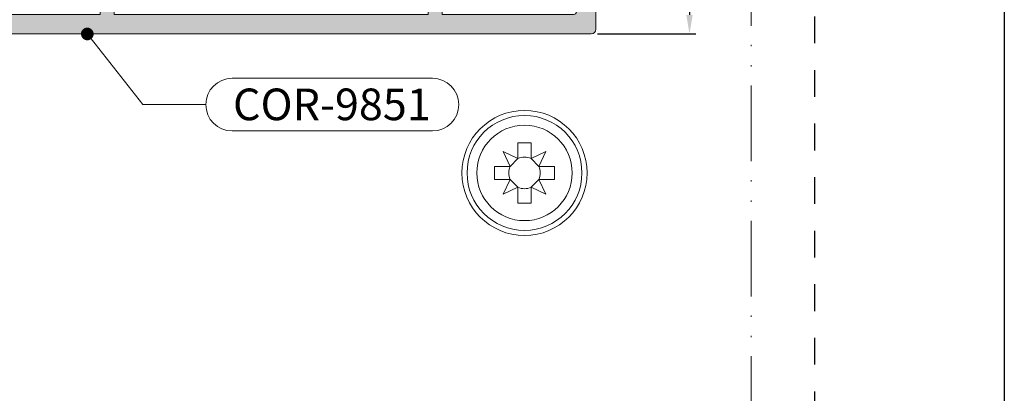
# Model space of a CAD drawing. Units: millimetres. Extents: x -646 to 2242, y -2395 to -1419.
# Drawn here: x -304 to -226, y -2286 to -2257 of the extents above; entities that cross this region are included whole.
import ezdxf
from ezdxf import colors
from ezdxf.entities.mleader import LeaderData, LeaderLine
from ezdxf.math import Vec2, Vec3

# ---------------------------------------------------------------- set-up
doc = ezdxf.new("R2010")
doc.units = ezdxf.units.MM
doc.header["$PDMODE"] = 34
doc.linetypes.add('ACAD_ISO12W100', pattern=[21, 12, -3, 0, -3, 0, -3])
doc.linetypes.add('AI-Linetype-1', pattern=[4.233333332275, 2.1166666661375, -2.1166666661375])
for name, color, linetype, lineweight in [('00_Auxiliar', 7, 'ACAD_ISO12W100', 9), ('00_cotas', 250, 'Continuous', 13), ('00_PERFILES', 7, 'Continuous', 13), ('accesorios', 7, 'Continuous', 15), ('AM_5', 7, 'Continuous', 25), ('cotas', 250, 'Continuous', 13), ('Sombreado perfiles', 250, 'Continuous', 15)]:
    doc.layers.add(name, color=color, linetype=linetype, lineweight=lineweight)
doc.layers.add('Cajetín', color=1, linetype='Continuous', plot=False)
doc.styles.add('catalogos 2', font='arial.ttf', dxfattribs={"height": 2})
doc.styles.add('Catalogos 2.5', font='arial.ttf', dxfattribs={"height": 2.5})
doc.dimstyles.new('1-1', dxfattribs={"dimtxt": 2, "dimasz": 1.5, "dimexe": 0.5, "dimexo": 0.5, "dimgap": 1, "dimtad": 1, "dimzin": 0, "dimdsep": 46, "dimtxsty": 'catalogos 2', "dimcen": 0, "dimclrd": 256, "dimclre": 256, "dimclrt": 256, "dimadec": 0, "dimazin": 0, "dimtp": 0.2, "dimtm": 0.2, "dimtfac": 0.2, "dimtmove": 0, "dimatfit": 3, "dimfxl": 0, "dimtolj": 1, "dimtzin": 0, "dimarcsym": 0})

# ---------------------------------------------------------------- blocks, each defined once
blk = doc.blocks.new('COR-9851')
at = {"layer": 'Sombreado perfiles'}
h = blk.add_hatch(color=256, dxfattribs=at)
edge = h.paths.add_edge_path(flags=16)
edge.add_arc((0.9999999999993243, 9.99999999999977), 0.599999999999751, 270.0000000000319, 370.000000000007)
edge.add_line((1.590884651806391, 10.10418890659996), (1.227553202674159, 12.16420400233203))
edge.add_arc((1.845115730347397, 12.27293813437994), 0.6270618686049829, 90.00559152731358, 189.9857102462283, ccw=False)
edge.add_line((1.84505453502743, 12.89999999999888), (23.599999999999, 12.90000000000002))
edge.add_arc((23.59999999999866, 12.5999999999995), 0.300000000000523, 1.0862777344300412e-10, 89.99999999993491, ccw=False)
edge.add_line((23.89999999999918, 12.60000000000007), (23.89999999999918, -1.59999999999998))
edge.add_line((23.89999999999918, -1.59999999999998), (21.74999999999955, -1.59999999999998))
edge.add_line((21.74999999999955, -1.59999999999998), (21.74999999999955, -3.09999999999998))
edge.add_line((21.74999999999955, -3.09999999999998), (23.89999999999918, -3.09999999999998))
edge.add_line((23.89999999999918, -3.09999999999998), (23.89999999999918, -36.99999999999916))
edge.add_line((23.89999999999918, -36.99999999999916), (21.74999999999955, -36.99999999999916))
edge.add_line((21.74999999999955, -36.99999999999916), (21.74999999999955, -38.49999999999916))
edge.add_line((21.74999999999955, -38.49999999999916), (23.89999999999918, -38.49999999999916))
edge.add_line((23.89999999999918, -38.49999999999916), (23.89999999999918, -49.19999999999921))
edge.add_arc((23.59999932348649, -49.19999932348647), 0.3000006765134582, 269.99987079587527, 359.9998707958752, ccw=False)
edge.add_line((23.59999864697375, -49.49999999999916), (-23.59999864697375, -49.49999999999916))
edge.add_arc((-23.59999932348649, -49.19999932348647), 0.3000006765134582, 180.0001292041248, 270.0001292041248, ccw=False)
edge.add_line((-23.89999999999918, -49.19999999999921), (-23.89999999999918, -38.49999999999916))
edge.add_line((-23.89999999999918, -38.49999999999916), (-21.75000000000044, -38.49999999999916))
edge.add_line((-21.75000000000044, -38.49999999999916), (-21.75000000000044, -36.99999999999916))
edge.add_line((-21.75000000000044, -36.99999999999916), (-23.89999999999918, -36.99999999999916))
edge.add_line((-23.89999999999918, -36.99999999999916), (-23.89999999999917, -3.09999999999998))
edge.add_line((-23.89999999999917, -3.09999999999998), (-21.75000000000044, -3.09999999999998))
edge.add_line((-21.75000000000044, -3.09999999999998), (-21.75000000000044, -1.59999999999998))
edge.add_line((-21.75000000000044, -1.59999999999998), (-23.89999999999917, -1.59999999999998))
edge.add_line((-23.89999999999917, -1.59999999999998), (-23.89999999999964, 12.60000000000097))
edge.add_arc((-23.60000000000002, 12.60000000000132), 0.2999999999996135, 89.99999999997829, 180.0000000000651, ccw=False)
edge.add_line((-23.59999999999991, 12.90000000000093), (-1.845054536655311, 12.89999999999888))
edge.add_arc((-1.845054536654865, 12.27306936467743), 0.6269306353214557, -9.999999999943896, 90.00000000004081, ccw=False)
edge.add_line((-1.227648386389319, 12.16420400233089), (-1.590884651807443, 10.10418890659996))
edge.add_arc((-1.000000000000245, 9.999999999999881), 0.599999999999861, 170.0000000000055, 269.9999999999799)
edge.add_line((-1.000000000000455, 9.40000000000002), (0.9999999999996589, 9.40000000000002))
edge = h.paths.add_edge_path()
edge.add_arc((-5.999999999997378, -52.59999999999759), 1.000000000000561, 3.2173375075217336e-11, 90.0000000000191, ccw=False)
edge.add_line((-4.999999999996817, -52.59999999999702), (-5.000000000000455, -65.99999999999916))
edge.add_line((-5.000000000000455, -65.99999999999916), (-3.29999894999537, -65.99999999999916))
edge.add_line((-3.29999894999537, -65.99999999999916), (-2.100000199995975, -64.80000125))
edge.add_line((-2.100000199995975, -64.80000125), (-2.100000199996117, -63.81961472265614))
edge.add_arc((-2.39999989999564, -63.81961472265509), 0.2999996999995234, 359.9999999997992, 419.9999999998894)
edge.add_line((-2.250000049995379, -63.55980736132808), (-2.399999899996146, -63.47320490755199))
edge.add_arc((-2.299999999997292, -63.29999999999944), 0.1999998000000666, 119.9999999997595, 240.0000000003899, ccw=False)
edge.add_line((-2.399999899996601, -63.12679509244715), (-2.250000049996089, -63.04019263867197))
edge.add_arc((-2.399999899994436, -62.78038527734508), 0.2999996999984586, 299.9999999998053, 360.0000000000068)
edge.add_line((-2.100000199995975, -62.78038527734505), (-2.100000199996103, -62.01961472265619))
edge.add_arc((-2.39999989999583, -62.01961472265504), 0.2999996999997272, 359.9999999997801, 419.9999999998702)
edge.add_line((-2.250000049995379, -61.7598073613279), (-2.399999899996132, -61.67320490755203))
edge.add_arc((-2.299999999997219, -61.49999999999937), 0.1999998000002005, 119.99999999976231, 240.0000000003927, ccw=False)
edge.add_line((-2.399999899996601, -61.32679509244697), (-2.250000049996089, -61.24019263867201))
edge.add_arc((-2.399999899995223, -60.98038527734467), 0.2999996999992463, 299.9999999998922, 360.0000000000937)
edge.add_line((-2.100000199995975, -60.98038527734418), (-2.100000199996103, -60.219614722656))
edge.add_arc((-2.399999899995633, -60.21961472265497), 0.2999996999995305, 359.9999999998019, 419.9999999998919)
edge.add_line((-2.250000049995379, -59.95980736132795), (-2.399999899996132, -59.87320490755208))
edge.add_arc((-2.299999999997219, -59.69999999999941), 0.1999998000002005, 119.99999999976231, 240.0000000003927, ccw=False)
edge.add_line((-2.399999899996601, -59.52679509244702), (-2.250000049996089, -59.44019263867206))
edge.add_arc((-2.399999899994436, -59.18038527734517), 0.2999996999984586, 299.9999999998053, 360.0000000000068)
edge.add_line((-2.100000199995975, -59.18038527734514), (-2.100000199996103, -58.41961472265605))
edge.add_arc((-2.399999899995633, -58.41961472265501), 0.2999996999995305, 359.9999999998019, 419.9999999998919)
edge.add_line((-2.250000049995379, -58.15980736132799), (-2.399999899996132, -58.07320490755212))
edge.add_arc((-2.299999999997219, -57.89999999999946), 0.1999998000002005, 119.99999999976231, 240.0000000003927, ccw=False)
edge.add_line((-2.399999899996601, -57.72679509244706), (-2.250000049996089, -57.6401926386721))
edge.add_arc((-2.399999899994436, -57.38038527734522), 0.2999996999984586, 299.9999999998053, 360.0000000000068)
edge.add_line((-2.100000199995975, -57.38038527734518), (-2.100000199996103, -56.619614722657))
edge.add_arc((-2.399999899995633, -56.61961472265597), 0.2999996999995305, 359.9999999998019, 419.9999999998919)
edge.add_line((-2.250000049995379, -56.35980736132895), (-2.399999899996132, -56.27320490755308))
edge.add_arc((-2.299999999997285, -56.10000000000053), 0.1999998000000692, 119.99999999976231, 240.0000000003927, ccw=False)
edge.add_line((-2.399999899996601, -55.92679509244824), (-2.250000049996089, -55.84019263867306))
edge.add_arc((-2.399999899994436, -55.58038527734617), 0.2999996999984586, 299.9999999998053, 360.0000000000068)
edge.add_line((-2.100000199995975, -55.58038527734614), (-2.100000199996103, -54.81961472265705))
edge.add_arc((-2.399999899995633, -54.81961472265601), 0.2999996999995305, 359.9999999998019, 419.9999999998919)
edge.add_line((-2.250000049995379, -54.55980736132899), (-2.399999899996132, -54.47320490755313))
edge.add_arc((-2.299999999997219, -54.30000000000046), 0.1999998000002005, 119.99999999976231, 240.0000000003927, ccw=False)
edge.add_line((-2.399999899996601, -54.12679509244806), (-2.250000049996231, -54.0401926386731))
edge.add_arc((-2.400240061059825, -53.78024295261653), 0.3002430685383146, 300.0261101554136, 360.2648397233053)
edge.add_line((-2.100000199995975, -53.77885513646818), (-2.100000199995634, -53.19999999999602))
edge.add_arc((-0.5118635851360853, -53.18575307642692), 1.588200517028228, 93.18124290075701, 180.5139776312421, ccw=False)
edge.add_line((-0.600000199995975, -51.59999999999611), (0.6000002000023414, -51.59999999999611))
edge.add_arc((0.5118635851428641, -53.18575307642688), 1.58820051702816, -0.5139776312436197, 86.81875709925782, ccw=False)
edge.add_line((2.100000200002341, -53.19999999999602), (2.100000600001721, -54.68038527734605))
edge.add_arc((2.400000300000617, -54.68038527734593), 0.2999996999988959, 180.0000000000231, 240.0000000001969)
edge.add_line((2.250000450002062, -54.9401926386732), (2.400000300001935, -55.02679509244815))
edge.add_arc((2.300000400002421, -55.200000000001), 0.1999998000006607, -60.00000000042519, 60.00000000027018, ccw=False)
edge.add_line((2.400000300001466, -55.37320490755413), (2.250000450001352, -55.45980736132908))
edge.add_arc((2.400000300001568, -55.71961472265646), 0.2999996999998182, 120.0000000000678, 180.0000000001303)
edge.add_line((2.100000600001749, -55.71961472265714), (2.100000600001721, -56.480385277346))
edge.add_arc((2.400000300000617, -56.48038527734588), 0.2999996999988959, 180.0000000000231, 240.0000000001969)
edge.add_line((2.250000450002062, -56.74019263867315), (2.400000300001935, -56.82679509244811))
edge.add_arc((2.300000400002421, -57.00000000000096), 0.1999998000006607, -60.00000000042519, 60.00000000027018, ccw=False)
edge.add_line((2.400000300001466, -57.17320490755408), (2.250000450001352, -57.25980736132904))
edge.add_arc((2.400000300001568, -57.51961472265641), 0.2999996999998182, 120.0000000000678, 180.0000000001303)
edge.add_line((2.100000600001749, -57.5196147226571), (2.100000600001721, -58.28038527734505))
edge.add_arc((2.40000030000042, -58.28038527734481), 0.2999996999986991, 180.0000000000448, 240.0000000002186)
edge.add_line((2.250000450002062, -58.54019263867197), (2.400000300001935, -58.62679509244715))
edge.add_arc((2.300000400002749, -58.79999999999944), 0.1999998000000044, -60.00000000042519, 60.00000000027018, ccw=False)
edge.add_line((2.400000300001466, -58.97320490755199), (2.250000450001352, -59.05980736132808))
edge.add_arc((2.400000300001568, -59.31961472265546), 0.2999996999998182, 120.0000000000678, 180.0000000001303)
edge.add_line((2.100000600001749, -59.31961472265614), (2.100000600001721, -60.08038527734523))
edge.add_arc((2.40000030000042, -60.08038527734499), 0.2999996999986991, 180.0000000000448, 240.0000000002186)
edge.add_line((2.250000450002062, -60.34019263867215), (2.400000300001935, -60.42679509244711))
edge.add_arc((2.300000400002421, -60.59999999999996), 0.1999998000006607, -60.00000000042519, 60.00000000027018, ccw=False)
edge.add_line((2.400000300001466, -60.77320490755308), (2.250000450001352, -60.85980736132804))
edge.add_arc((2.400000300001568, -61.11961472265541), 0.2999996999998182, 120.0000000000678, 180.0000000001303)
edge.add_line((2.100000600001749, -61.1196147226561), (2.100000600001721, -61.88038527734518))
edge.add_arc((2.40000030000042, -61.88038527734495), 0.2999996999986991, 180.0000000000448, 240.0000000002186)
edge.add_line((2.250000450002062, -62.1401926386721), (2.400000300001921, -62.22679509244706))
edge.add_arc((2.300000400002677, -62.39999999999947), 0.1999998000001381, -60.000000000422574, 60.000000000273076, ccw=False)
edge.add_line((2.400000300001466, -62.57320490755212), (2.250000450001352, -62.65980736132799))
edge.add_arc((2.400000300001568, -62.91961472265537), 0.2999996999998182, 120.0000000000678, 180.0000000001303)
edge.add_line((2.100000600001749, -62.91961472265605), (2.100000600001721, -63.68038527734514))
edge.add_arc((2.40000030000042, -63.6803852773449), 0.2999996999986991, 180.0000000000448, 240.0000000002186)
edge.add_line((2.250000450002062, -63.94019263867206), (2.400000300001921, -64.02679509244702))
edge.add_arc((2.300000400002348, -64.19999999999999), 0.1999998000007946, -60.0000000004224, 60.00000000027302, ccw=False)
edge.add_line((2.400000300001466, -64.37320490755322), (2.250000450001352, -64.45980736132795))
edge.add_arc((2.400000300001568, -64.71961472265532), 0.2999996999998182, 120.0000000000678, 180.0000000001303)
edge.add_line((2.100000600001749, -64.719614722656), (2.100000600001749, -64.80000164999917))
edge.add_line((2.100000600001749, -64.80000164999917), (3.299998950001736, -65.99999999999916))
edge.add_line((3.299998950001736, -65.99999999999916), (5.000000000003183, -65.99999999999916))
edge.add_line((5.000000000003183, -65.99999999999916), (5.000000000003467, -52.59999999999521))
edge.add_arc((6.000000000004121, -52.59999999999586), 1.000000000000654, 90.00000000000159, 179.9999999999625, ccw=False)
edge.add_line((6.000000000004093, -51.59999999999521), (9.300000000001546, -51.59999999999611))
edge.add_line((9.300000000001546, -51.59999999999611), (9.600000000001728, -51.29999999999616))
edge.add_line((9.600000000001728, -51.29999999999616), (9.90000000000282, -51.59999999999702))
edge.add_line((9.90000000000282, -51.59999999999702), (13.19999999999936, -51.59999999999816))
edge.add_arc((13.19999999999925, -53.09999999999827), 1.500000000000114, 4.320099833421409e-12, 89.99999999999568, ccw=False)
edge.add_line((14.69999999999936, -53.09999999999816), (14.69999999999936, -53.49999999999916))
edge.add_arc((14.19999999999936, -53.49999999999916), 0.5, -90, 0, ccw=False)
edge.add_line((14.19999999999936, -53.99999999999916), (13.39999999999827, -53.99999999999916))
edge.add_line((13.39999999999827, -53.99999999999916), (13.3999999999985, -55.19999999999716))
edge.add_arc((13.69999999999845, -55.1999999999983), 0.2999999999999545, 179.9999999997829, 269.9999999998263)
edge.add_line((13.69999999999754, -55.49999999999825), (19.19000000000005, -55.49999999999825))
edge.add_line((19.19000000000005, -55.49999999999825), (19.69000000000005, -54.99999999999916))
edge.add_line((19.69000000000005, -54.99999999999916), (19.69000000000005, -54.49999999999916))
edge.add_line((19.69000000000005, -54.49999999999916), (16.19999999999845, -54.49999999999916))
edge.add_line((16.19999999999845, -54.49999999999916), (16.19999999999845, -51.59999999999611))
edge.add_line((16.19999999999845, -51.59999999999611), (20.14999999999827, -51.59999999999611))
edge.add_line((20.14999999999827, -51.59999999999611), (20.44999999999845, -51.29999999999616))
edge.add_line((20.44999999999845, -51.29999999999616), (20.74999999999864, -51.59999999999611))
edge.add_line((20.74999999999864, -51.59999999999611), (24.70000000000209, -51.59999999999611))
edge.add_line((24.70000000000209, -51.59999999999611), (24.69999999999845, -54.49999999999916))
edge.add_line((24.69999999999845, -54.49999999999916), (22.81000000000085, -54.49999999999916))
edge.add_line((22.81000000000085, -54.49999999999916), (22.80999999999995, -54.99999999999825))
edge.add_line((22.80999999999995, -54.99999999999825), (23.31000000000085, -55.49999999999916))
edge.add_line((23.31000000000085, -55.49999999999916), (26.00000000000045, -55.49999999999916))
edge.add_line((26.00000000000045, -55.49999999999916), (25.99999999999864, 14.49999999999993))
edge.add_arc((25.49999999999864, 14.49999999999993), 0.5, 0, 90)
edge.add_line((25.49999999999864, 14.99999999999993), (-25.49999999999955, 14.99999999999993))
edge.add_arc((-25.49999999999955, 14.49999999999993), 0.5, 90, 180)
edge.add_line((-25.99999999999955, 14.49999999999993), (-25.99999999999956, -55.49999999999916))
edge.add_line((-25.99999999999956, -55.49999999999916), (-23.31000000000176, -55.49999999999916))
edge.add_line((-23.31000000000176, -55.49999999999916), (-22.81000000000085, -54.99999999999825))
edge.add_line((-22.81000000000085, -54.99999999999825), (-22.81000000000176, -54.49999999999916))
edge.add_line((-22.81000000000176, -54.49999999999916), (-24.69999999999936, -54.49999999999916))
edge.add_line((-24.69999999999936, -54.49999999999916), (-24.69999999999936, -51.59999999999611))
edge.add_line((-24.69999999999936, -51.59999999999611), (-20.74999999999955, -51.59999999999611))
edge.add_line((-20.74999999999955, -51.59999999999611), (-20.44999999999936, -51.29999999999616))
edge.add_line((-20.44999999999936, -51.29999999999616), (-20.14999999999918, -51.59999999999611))
edge.add_line((-20.14999999999918, -51.59999999999611), (-16.19999999999936, -51.59999999999611))
edge.add_line((-16.19999999999936, -51.59999999999611), (-16.19999999999936, -54.49999999999916))
edge.add_line((-16.19999999999936, -54.49999999999916), (-19.69000000000096, -54.49999999999916))
edge.add_line((-19.69000000000096, -54.49999999999916), (-19.69000000000096, -54.99999999999916))
edge.add_line((-19.69000000000096, -54.99999999999916), (-19.19000000000096, -55.49999999999825))
edge.add_line((-19.19000000000096, -55.49999999999825), (-13.69999999999936, -55.49999999999916))
edge.add_arc((-13.69999999999993, -55.19999999999932), 0.2999999999998408, 270.0000000001086, 360.0000000001954)
edge.add_line((-13.40000000000009, -55.1999999999983), (-13.40000000000009, -53.99999999999916))
edge.add_line((-13.40000000000009, -53.99999999999916), (-14.20000000000027, -53.99999999999916))
edge.add_arc((-14.19959476650513, -53.49959476650402), 0.5004053975763202, 180.0463987231937, 269.9536012768063, ccw=False)
edge.add_line((-14.70000000000027, -53.49999999999916), (-14.70000000000033, -53.09999999999907))
edge.add_arc((-13.2000000000003, -53.0999999999991), 1.500000000000028, 89.99999999999892, 179.9999999999989, ccw=False)
edge.add_line((-13.20000000000027, -51.59999999999907), (-9.899999999995543, -51.59999999999611))
edge.add_line((-9.899999999995543, -51.59999999999611), (-9.599999999995362, -51.29999999999616))
edge.add_line((-9.599999999995362, -51.29999999999616), (-9.29999999999336, -51.59999999999816))
edge.add_line((-9.29999999999336, -51.59999999999816), (-5.999999999997712, -51.59999999999702))
at = {"layer": '00_PERFILES'}
for points in [[(-5.999999999997712, -51.59999999999702, -0.4142135623730284), (-4.999999999996817, -52.59999999999702), (-5.000000000000455, -65.99999999999916), (-3.29999894999537, -65.99999999999916), (-2.100000199995975, -64.80000125), (-2.100000199996117, -63.81961472265614, 0.2679491924315434), (-2.250000049995379, -63.55980736132808), (-2.399999899996146, -63.47320490755199, -0.5773502691932931), (-2.399999899996601, -63.12679509244715), (-2.250000049996089, -63.04019263867197, 0.2679491924320636), (-2.100000199995975, -62.78038527734505), (-2.100000199996103, -62.01961472265619, 0.2679491924315434), (-2.250000049995379, -61.7598073613279), (-2.399999899996132, -61.67320490755203, -0.5773502691932931), (-2.399999899996601, -61.32679509244697), (-2.250000049996089, -61.24019263867201, 0.2679491924320636), (-2.100000199995975, -60.98038527734418), (-2.100000199996103, -60.219614722656, 0.2679491924315434), (-2.250000049995379, -59.95980736132795), (-2.399999899996132, -59.87320490755208, -0.5773502691932931), (-2.399999899996601, -59.52679509244702), (-2.250000049996089, -59.44019263867206, 0.2679491924320636), (-2.100000199995975, -59.18038527734514), (-2.100000199996103, -58.41961472265605, 0.2679491924315434), (-2.250000049995379, -58.15980736132799), (-2.399999899996132, -58.07320490755212, -0.5773502691932931), (-2.399999899996601, -57.72679509244706), (-2.250000049996089, -57.6401926386721, 0.2679491924320636), (-2.100000199995975, -57.38038527734518), (-2.100000199996103, -56.619614722657, 0.2679491924315434), (-2.250000049995379, -56.35980736132895), (-2.399999899996132, -56.27320490755308, -0.5773502691932931), (-2.399999899996601, -55.92679509244824), (-2.250000049996089, -55.84019263867306, 0.2679491924320636), (-2.100000199995975, -55.58038527734614), (-2.100000199996103, -54.81961472265705, 0.2679491924315434), (-2.250000049995379, -54.55980736132899), (-2.399999899996132, -54.47320490755313, -0.5773502691932931), (-2.399999899996601, -54.12679509244806), (-2.250000049996231, -54.0401926386731, 0.2690659461880179), (-2.100000199995975, -53.77885513646818), (-2.100000199995634, -53.19999999999602, -0.4006434374337531), (-0.600000199995975, -51.59999999999611), (0.6000002000023414, -51.59999999999611, -0.4006434374338366), (2.100000200002341, -53.19999999999602), (2.100000600001721, -54.68038527734605, 0.267949192431935), (2.250000450002062, -54.9401926386732), (2.400000300001935, -55.02679509244815, -0.577350269193672), (2.400000300001466, -55.37320490755413), (2.250000450001352, -55.45980736132908, 0.2679491924314145), (2.100000600001749, -55.71961472265714), (2.100000600001721, -56.480385277346, 0.267949192431935), (2.250000450002062, -56.74019263867315), (2.400000300001935, -56.82679509244811, -0.577350269193672), (2.400000300001466, -57.17320490755408), (2.250000450001352, -57.25980736132904, 0.2679491924314145), (2.100000600001749, -57.5196147226571), (2.100000600001721, -58.28038527734505, 0.267949192431935), (2.250000450002062, -58.54019263867197), (2.400000300001935, -58.62679509244715, -0.577350269193672), (2.400000300001466, -58.97320490755199), (2.250000450001352, -59.05980736132808, 0.2679491924314145), (2.100000600001749, -59.31961472265614), (2.100000600001721, -60.08038527734523, 0.267949192431935), (2.250000450002062, -60.34019263867215), (2.400000300001935, -60.42679509244711, -0.577350269193672), (2.400000300001466, -60.77320490755308), (2.250000450001352, -60.85980736132804, 0.2679491924314145), (2.100000600001749, -61.1196147226561), (2.100000600001721, -61.88038527734518, 0.267949192431935), (2.250000450002062, -62.1401926386721), (2.400000300001921, -62.22679509244706, -0.577350269193672), (2.400000300001466, -62.57320490755212), (2.250000450001352, -62.65980736132799, 0.2679491924314145), (2.100000600001749, -62.91961472265605), (2.100000600001721, -63.68038527734514, 0.267949192431935), (2.250000450002062, -63.94019263867206), (2.400000300001921, -64.02679509244702, -0.577350269193672), (2.400000300001466, -64.37320490755322), (2.250000450001352, -64.45980736132795, 0.2679491924314145), (2.100000600001749, -64.719614722656), (2.100000600001749, -64.80000164999917), (3.299998950001736, -65.99999999999916), (5.000000000003183, -65.99999999999916), (5.000000000003467, -52.59999999999521, -0.4142135623728952), (6.000000000004093, -51.59999999999521), (9.300000000001546, -51.59999999999611), (9.600000000001728, -51.29999999999616), (9.90000000000282, -51.59999999999702), (13.19999999999936, -51.59999999999816, -0.4142135623730508), (14.69999999999936, -53.09999999999816), (14.69999999999936, -53.49999999999916, -0.4142135623730951), (14.19999999999936, -53.99999999999916), (13.39999999999827, -53.99999999999916), (13.3999999999985, -55.19999999999716, 0.4142135623733171), (13.69999999999754, -55.49999999999825), (19.19000000000005, -55.49999999999825), (19.69000000000005, -54.99999999999916), (19.69000000000005, -54.49999999999916), (16.19999999999845, -54.49999999999916), (16.19999999999845, -51.59999999999611), (20.14999999999827, -51.59999999999611), (20.44999999999845, -51.29999999999616), (20.74999999999864, -51.59999999999611), (24.70000000000209, -51.59999999999611), (24.69999999999845, -54.49999999999916), (22.81000000000085, -54.49999999999916), (22.80999999999995, -54.99999999999825), (23.31000000000085, -55.49999999999916), (26.00000000000045, -55.49999999999916), (25.99999999999864, 14.49999999999993, 0.4142135623730951), (25.49999999999864, 14.99999999999993), (-25.49999999999955, 14.99999999999993, 0.4142135623730951), (-25.99999999999955, 14.49999999999993), (-25.99999999999956, -55.49999999999916), (-23.31000000000176, -55.49999999999916), (-22.81000000000085, -54.99999999999825), (-22.81000000000176, -54.49999999999916), (-24.69999999999936, -54.49999999999916), (-24.69999999999936, -51.59999999999611), (-20.74999999999955, -51.59999999999611), (-20.44999999999936, -51.29999999999616), (-20.14999999999918, -51.59999999999611), (-16.19999999999936, -51.59999999999611), (-16.19999999999936, -54.49999999999916), (-19.69000000000096, -54.49999999999916), (-19.69000000000096, -54.99999999999916), (-19.19000000000096, -55.49999999999825), (-13.69999999999936, -55.49999999999916, 0.4142135623735392), (-13.40000000000009, -55.1999999999983), (-13.40000000000009, -53.99999999999916), (-14.20000000000027, -53.99999999999916, -0.4137392658936899), (-14.70000000000027, -53.49999999999916), (-14.70000000000033, -53.09999999999907, -0.4142135623730951), (-13.20000000000027, -51.59999999999907), (-9.899999999995543, -51.59999999999611), (-9.599999999995362, -51.29999999999616), (-9.29999999999336, -51.59999999999816)], [(0.9999999999996589, 9.40000000000002, 0.4663076581548663), (1.590884651806391, 10.10418890659996), (1.227553202674159, 12.16420400233203, -0.4662020511436484), (1.84505453502743, 12.89999999999888), (23.599999999999, 12.90000000000002, -0.4142135623722072), (23.89999999999918, 12.60000000000007), (23.89999999999918, -1.59999999999998), (21.74999999999955, -1.59999999999998), (21.74999999999955, -3.09999999999998), (23.89999999999918, -3.09999999999998), (23.89999999999918, -36.99999999999916), (21.74999999999955, -36.99999999999916), (21.74999999999955, -38.49999999999916), (23.89999999999918, -38.49999999999916), (23.89999999999918, -49.19999999999921, -0.4142135623730951), (23.59999864697375, -49.49999999999916), (-23.59999864697375, -49.49999999999916, -0.4142135623730951), (-23.89999999999918, -49.19999999999921), (-23.89999999999918, -38.49999999999916), (-21.75000000000044, -38.49999999999916), (-21.75000000000044, -36.99999999999916), (-23.89999999999918, -36.99999999999916), (-23.89999999999917, -3.09999999999998), (-21.75000000000044, -3.09999999999998), (-21.75000000000044, -1.59999999999998), (-23.89999999999917, -1.59999999999998), (-23.89999999999964, 12.60000000000097, -0.4142135623735391), (-23.59999999999991, 12.90000000000093), (-1.845054536655311, 12.89999999999888, -0.4663076581549168), (-1.227648386389319, 12.16420400233089), (-1.590884651807443, 10.10418890659996, 0.4663076581548629), (-1.000000000000455, 9.40000000000002)]]:
    blk.add_lwpolyline(points, format="xyb", close=True, dxfattribs=at)
blk = doc.blocks.new('_Dot')
at = {"color": 0, "linetype": 'ByBlock', "lineweight": -2}
blk.add_line((-0.5, 0), (-1, 0), dxfattribs=at)
at = {"color": 0, "linetype": 'ByBlock', "const_width": 0.5}
blk.add_lwpolyline([(-0.25, 0, 1), (0.25, 0, 1)], format="xyb", close=True, dxfattribs=at)
blk = doc.blocks.new('*D232')
at = {"layer": '00_cotas', "lineweight": -2, "transparency": 16777216}
for p, q in [((-258.1724837463865, -2219.59555953981), (-250.4032251949705, -2219.59555953981)), ((-250.9032251949705, -2221.09555953981), (-250.9032251949706, -2256.181826691239)), ((-258.1724837463865, -2257.681826691239), (-250.4032251949706, -2257.681826691239))]:
    blk.add_line(p, q, dxfattribs=at)
at = {"layer": '00_cotas', "transparency": 16777216}
for points in [[(-251.1532251949705, -2221.09555953981), (-250.6532251949705, -2221.09555953981), (-250.9032251949705, -2219.59555953981)], [(-251.1532251949706, -2256.181826691239), (-250.6532251949706, -2256.181826691239), (-250.9032251949706, -2257.681826691239)]]:
    blk.add_solid(points, dxfattribs=at)
at = {"layer": 'Defpoints', "color": 0, "transparency": 16777216}
for p in [(-258.6724837463865, -2219.59555953981), (-258.6724837463865, -2257.681826691239), (-250.9032251949706, -2257.681826691239)]:
    blk.add_point(p, dxfattribs=at)
at = {"layer": '00_cotas', "transparency": 16777216, "insert": (-252.9243711704136, -2238.638693115525), "char_height": 2, "attachment_point": 5, "rotation": 90, "style": 'catalogos 2'}
blk.add_mtext('\\A1;52', dxfattribs=at)

msp = doc.modelspace()

# ---------------------------------------------------------------- linework, layer by layer
at = {"layer": '00_Auxiliar', "ltscale": 0.5}
msp.add_lwpolyline([(-246.0193325340692, -2197.548435482111), (-246.0193325340692, -2337.641802305129)], dxfattribs=at)
at = {"layer": 'accesorios'}
for p, q in [((-264.4659911659605, -2267.533691415882), (-264.4659911659605, -2266.287858211041)), ((-264.4659911659605, -2266.287858211041), (-263.4259431014402, -2266.287858211041)), ((-263.4259431014402, -2267.533691415882), (-263.4259431014402, -2266.287858211041)), ((-264.4659911659605, -2267.533691415882), (-265.6291582445051, -2266.985058797202)), ((-265.6291582445051, -2266.985058797202), (-265.0805256258232, -2268.148225875745)), ((-262.2627760228957, -2266.985058797202), (-263.4259431014402, -2267.533691415882)), ((-262.8114086415771, -2268.148225875745), (-262.2627760228957, -2266.985058797202)), ((-264.4659911659605, -2267.533691415882), (-265.0805256258232, -2268.148225875745)), ((-263.4259431014402, -2267.533691415882), (-262.8114086415771, -2268.148225875745)), ((-265.0805256258232, -2268.148225875745), (-266.326358830665, -2268.148225875745)), ((-266.326358830665, -2269.188273940265), (-266.326358830665, -2268.148225875745)), ((-262.8114086415771, -2268.148225875745), (-261.5655754367358, -2268.148225875745)), ((-261.5655754367358, -2269.188273940265), (-261.5655754367358, -2268.148225875745)), ((-265.0805256258232, -2269.188273940265), (-266.326358830665, -2269.188273940265)), ((-265.0805256258232, -2269.188273940265), (-265.6291582445051, -2270.351441018808)), ((-264.4659911659592, -2269.802808400129), (-265.0805256258232, -2269.188273940265)), ((-263.4259431014402, -2269.802808400128), (-262.8114086415771, -2269.188273940265)), ((-262.2627760228957, -2270.351441018808), (-262.8114086415771, -2269.188273940265)), ((-262.8114086415771, -2269.188273940265), (-261.5655754367358, -2269.188273940265)), ((-265.6291582445051, -2270.351441018808), (-264.4659911659592, -2269.802808400129)), ((-264.4659911659592, -2269.802808400129), (-264.4659911659592, -2271.04864160497)), ((-263.4259431014402, -2269.802808400128), (-263.4259431014402, -2271.04864160497)), ((-263.4259431014402, -2269.802808400128), (-262.2627760228957, -2270.351441018808)), ((-264.4659911659592, -2271.04864160497), (-263.4259431014402, -2271.04864160497))]:
    msp.add_line(p, q, dxfattribs=at)
for centre, radius in [((-263.9459671337031, -2268.668249908005), 4.943890447541638), ((-263.9459671337031, -2268.668249908005), 4.541054929593651), ((-263.9459671337004, -2268.668249908005), 3.772005304420523)]:
    msp.add_circle(centre, radius, dxfattribs=at)
for start, end in [(65.37568164781665, 114.6243183521833), (155.3756816478366, 204.6243183521634), (335.3756816478366, 24.6243183521634), (245.375681647875, 294.6243183521834)]:
    msp.add_arc((-263.9459671337004, -2268.668249908005), 1.2480576774238, start, end, dxfattribs=at)
at = {"layer": 'Cajetín'}
msp.add_lwpolyline([(-226.0198492943268, -2394.673504006806), (-436.0198492943268, -2394.673504006806), (-436.0198492943268, -2097.675881103991), (-226.0198492943268, -2097.675881103991), (-226.0198492943268, -2394.673504006806)], dxfattribs=at)
at = {"layer": 'Cajetín', "linetype": 'AI-Linetype-1'}
msp.add_lwpolyline([(-241.0207105614222, -2377.769586964052), (-421.0193325340692, -2377.769586964052), (-421.0193325340692, -2137.771654005083), (-241.0207105614222, -2137.771654005083), (-241.0207105614222, -2377.769586964052)], dxfattribs=at)
at = {"layer": 'cotas'}
msp.add_lwpolyline([(-271.2218780316557, -2265.352372497586, 0.9999999999999998), (-271.2218780316557, -2261.18570583092), (-287.0552113649892, -2261.18570583092, 0.9999999999999998), (-287.0552113649892, -2265.352372497586)], format="xyb", close=True, dxfattribs=at)

# ---------------------------------------------------------------- block references
at = {"layer": 'AM_5', "xscale": 0.7324282144505869, "yscale": 0.7324282144505869, "zscale": 0.7324282144505869, "rotation": 270}
msp.add_blockref('COR-9851', (-269.29269285592, -2238.638693115525), dxfattribs=at)

# ---------------------------------------------------------------- dimensions: what is measured, and where the dimension line sits
at = {"layer": '00_cotas'}
dim = msp.add_linear_dim(base=(-250.9032251949706, -2257.681826691239), p1=(-258.6724837463865, -2219.59555953981), p2=(-258.6724837463865, -2257.681826691239), angle=90, text='52', dimstyle='1-1', override={"dimdec": 1, "dimarcsym": 1}, dxfattribs=at)
dim.commit()
dim.dimension.update_dxf_attribs({"geometry": '*D232', "text_midpoint": (-252.9243711704136, -2238.638693115525)})

# ---------------------------------------------------------------- leaders
at = {"layer": 'cotas'}
ml = msp.add_multileader_mtext('Standard', dxfattribs=at)
ml.set_content('COR-9851', color=256, style='Catalogos 2.5')
ml.set_leader_properties(color=7, linetype='ByLayer', lineweight=-1)
ml.set_arrow_properties(name='DOT')
ml.build(insert=Vec2(0, 0))
ml.multileader.update_dxf_attribs({"arrow_head_size": 1})
ctx = ml.context
ctx.base_point, ctx.char_height, ctx.arrow_head_size, ctx.landing_gap_size, ctx.plane_origin = Vec3(-289.1712868538479, -2263.269039164253), 2.5, 1, 2.185, Vec3(-258.2047804253275, -2243.35845903127)
notes = []
notes.append((ctx, [(0, (1, 1, 0), (-294.1269194722977, -2263.269039164253), (1, 0), 4.955632618449783, [(0, [(-298.5050639723381, -2257.681826691241)], 0, [])])]))
ctx.mtext.insert, ctx.mtext.width, ctx.mtext.defined_height, ctx.mtext.flow_direction = Vec3(-286.986286853848, -2261.997722656749), 33.08829906652318, 18.25203711606082, 5
ml = msp.add_multileader_mtext('Standard', dxfattribs=at)
ml.set_content('Calzo luna exterior\\PNO CORTIZO/\\POutside glass wedge \\PNOT CORTIZO  {\\fArial|b1|i0|c0|p34;(**)}', color=256, style='Catalogos 2.5')
ml.set_leader_properties(color=7, linetype='ByLayer', lineweight=-1)
ml.set_arrow_properties(name='DOT')
ml.build(insert=Vec2(0, 0))
ml.multileader.update_dxf_attribs({"arrow_head_size": 1})
ctx = ml.context
ctx.base_point, ctx.char_height, ctx.arrow_head_size, ctx.landing_gap_size, ctx.plane_origin = Vec3(-206.5421513027573, -2261.006095023993), 2, 1, 2.185, Vec3(-175.6043599358836, -2275.096829904252)
ctx.text_align_type = 2
notes.append((ctx, [(0, (1, 1, 0), (-170.2307010361365, -2261.006095023993), (-1, 0), 6.255229257071079, [(0, [(-160.5151653475887, -2271.376758976283)], 0, [])])]))
ctx.mtext.insert, ctx.mtext.width, ctx.mtext.defined_height, ctx.mtext.alignment, ctx.mtext.flow_direction = Vec3(-178.6709302932074, -2259.712097752506), 70.05750585068927, 2.484370916230546, 3, 5
for ctx, leaders in notes:
    for number, flags, end, landing, length, lines in leaders:
        leader = LeaderData()
        leader.index, (leader.has_last_leader_line, leader.has_dogleg_vector, leader.attachment_direction) = number, flags
        leader.last_leader_point, leader.dogleg_vector, leader.dogleg_length = Vec3(end), Vec3(landing), length
        for number, points, colour, breaks in lines:
            line = LeaderLine()
            line.index, line.vertices, line.color, line.breaks = number, Vec3.list(points), colors.encode_raw_color(colour), breaks
            leader.lines.append(line)
        ctx.leaders.append(leader)

doc.saveas('drawing.dxf')
